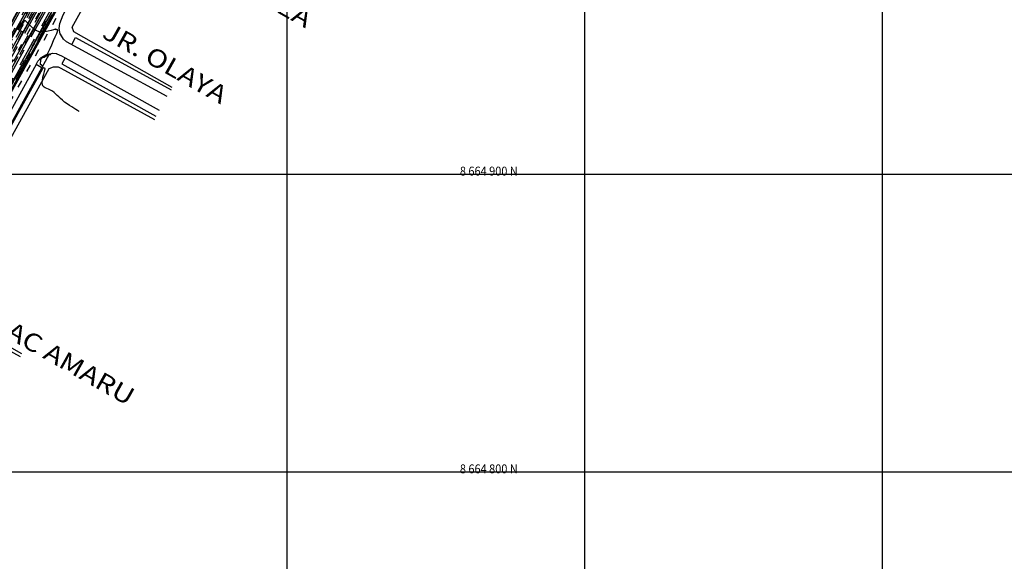
# Model space of a CAD drawing. Units: metres. Extents: x 257096 to 277526, y 8661449 to 8669241.
# Drawn here: x 264110 to 264441, y 8664770 to 8664952 of the extents above; entities that cross this region are included whole.
import ezdxf
from ezdxf.enums import TextEntityAlignment as Align

# ---------------------------------------------------------------- set-up
doc = ezdxf.new("R2010")
doc.units = ezdxf.units.M
for name, pattern in [('ACAD_ISO03W100', [30, 12, -18]), ('CENTER2', [1.125, 0.75, -0.125, 0.125, -0.125]), ('DASHDOT', [25.4, 12.7, -6.35, 0, -6.35]), ('DASHED', [0.75, 0.5, -0.25])]:
    doc.linetypes.add(name, pattern=pattern)
for name, color, linetype in [('0 CASCO BD', 252, 'Continuous'), ('05_PERF', 7, 'Continuous'), ('_LOSA', 3, 'Continuous'), ('Cuadricula Coordenadas', 5, 'Continuous'), ('PROGRESIVAS DE ZAPTAS', 2, 'Continuous'), ('Señalizacion', 252, 'Continuous')]:
    doc.layers.add(name, color=color, linetype=linetype)
for name, color, linetype, true_color in [('02_TIN My', 7, 'Continuous', 0xad5700), ('BARANDA SOMBRA', 7, 'Continuous', 0x8c8c8c), ('MANZANA', 7, 'Continuous', 0xb3b3b3), ('Muros Medio Jersey', 7, 'Continuous', 0xb3b3b3), ('SOMBRA NUBE', 7, 'Continuous', 0xb3b3b3), ('SOMBRA TEXTO', 7, 'Continuous', 0xb3b3b3), ('VEREDA', 7, 'Continuous', 0xb3b3b3)]:
    doc.layers.add(name, color=color, linetype=linetype, true_color=true_color)
doc.styles.add('Coordenadas', font='romans', dxfattribs={"width": 0.9, "height": 5})
doc.styles.add('L140_E1-2000', font='romans.shx', dxfattribs={"height": 6.4})

# ---------------------------------------------------------------- blocks, each defined once
blk = doc.blocks.new('VIA_VIADUCTO')
at = {"layer": 'SOMBRA NUBE', "linetype": 'CENTER2', "lineweight": -3, "flags": 128}
blk.add_lwpolyline([(-807.05, -3678.77), (-337.16, -2827.62, 0.050524), (-306.2, -2755.12), (-303.46, -2747.44), (-300.88, -2739.71), (-300.84, -2739.61), (-299.78, -2736.45), (-298.67, -2733.31, -0.075235), (-272.9, -2679.16), (-271.16, -2676.32), (-269.38, -2673.51), (-260.6, -2659.98), (114.52, -2142.95), (115.94, -2140.99), (117.36, -2139.02), (118.79, -2137.06), (120.21, -2135.09), (121.63, -2133.11), (123.04, -2131.13), (124.46, -2129.15), (125.86, -2127.16), (127.27, -2125.16), (128.66, -2123.15), (130.06, -2121.13), (131.44, -2119.11), (132.81, -2117.07), (134.17, -2115.03), (135.53, -2112.98), (136.87, -2110.91), (138.19, -2108.83), (139.51, -2106.74), (140.8, -2104.64), (142.09, -2102.53), (143.35, -2100.4), (144.6, -2098.26), (145.83, -2096.1), (147.04, -2093.93), (148.23, -2091.74), (149.39, -2089.54), (150.53, -2087.33), (151.65, -2085.09), (152.74, -2082.85), (153.8, -2080.58), (154.83, -2078.3, 0.076165), (169.75, -2023.85), (170.02, -2021.36), (170.26, -2018.87), (170.46, -2016.38), (170.64, -2013.89), (170.79, -2011.4), (170.91, -2008.91), (171, -2006.43), (171.07, -2003.94), (171.11, -2001.46), (171.12, -1998.98), (171.12, -1996.51), (171.09, -1994.03), (171.05, -1991.56), (170.98, -1989.1), (170.9, -1986.63), (170.8, -1984.17), (170.68, -1981.71), (170.55, -1979.26), (170.4, -1976.81), (170.24, -1974.36), (170.08, -1971.92), (169.9, -1969.48), (169.71, -1967.05), (169.51, -1964.62), (169.31, -1962.19), (169.1, -1959.76), (168.88, -1957.34), (168.66, -1954.92), (168.44, -1952.5), (168.21, -1950.09), (167.99, -1947.68), (106.8, -1292.31), (106.11, -1281.13), (105.97, -1278.76), (105.84, -1276.39, -0.011582), (104.14, -1248.97), (103.98, -1246.6), (103.82, -1244.23), (103.13, -1233.04), (92.92, -901.41, 0.032079), (85.56, -824.03), (48.91, -595.53), (47.48, -584.42), (47.18, -582.06), (46.9, -579.7, -0.023006), (41.18, -525.46), (40.97, -523.09), (40.77, -520.73), (39.83, -509.26), (13.78, 0.7)], format="xyb", dxfattribs=at)
at = {"layer": 'SOMBRA NUBE'}
for points in [[(-596.29, -3298.24), (-336.63, -2827.91, 0.050516), (-305.63, -2755.31), (-302.89, -2747.64), (-300.31, -2739.9), (-300.27, -2739.8), (-299.22, -2736.65), (-298.1, -2733.5, -0.07527), (-272.39, -2679.49), (-270.65, -2676.64), (-268.87, -2673.83), (-260.11, -2660.32), (115.01, -2143.3, 0.000696)], [(-595.94, -3298.43), (-336.28, -2828.11, 0.050511), (-305.25, -2755.43), (-302.51, -2747.77), (-299.93, -2740.02), (-299.89, -2739.93), (-298.84, -2736.78), (-297.72, -2733.62, -0.075293), (-272.06, -2679.71), (-270.31, -2676.85), (-268.53, -2674.05), (-259.78, -2660.55), (115.33, -2143.53, 0.000696)]]:
    blk.add_lwpolyline(points, format="xyb", dxfattribs=at)
blk = doc.blocks.new('*U34')
at = {"layer": 'SOMBRA NUBE', "linetype": 'DASHDOT', "lineweight": -3, "ltscale": 2}
for p, q in [((50.04, -1.14), (-0.16, -1.15)), ((50.04, -3.64), (-0.16, -3.65)), ((50.04, -6.14), (-0.16, -6.15)), ((50.04, -8.64), (-0.16, -8.65)), ((50.04, -11.14), (-0.16, -11.15)), ((50.04, -13.64), (-0.16, -13.65))]:
    blk.add_line(p, q, dxfattribs=at)
at = {"layer": 'SOMBRA NUBE', "linetype": 'DASHED', "ltscale": 20}
for p, q in [((0.08, -1.75), (0.08, -0.55)), ((0.08, -4.25), (0.08, -3.05)), ((0.08, -6.75), (0.08, -5.55)), ((0.08, -9.25), (0.08, -8.05)), ((0.08, -11.75), (0.08, -10.55)), ((0.08, -14.25), (0.08, -13.05))]:
    blk.add_line(p, q, dxfattribs=at)
at = {"layer": 'SOMBRA NUBE', "linetype": 'DASHED', "lineweight": -3, "ltscale": 20}
for p, q in [((49.93, -1.74), (49.93, -0.54)), ((49.93, -4.24), (49.93, -3.04)), ((49.93, -6.74), (49.93, -5.54)), ((49.93, -9.24), (49.93, -8.04)), ((49.93, -11.74), (49.93, -10.54)), ((49.93, -14.24), (49.93, -13.04))]:
    blk.add_line(p, q, dxfattribs=at)
for points in [[(0.08, -0.55), (49.93, -0.54)], [(49.93, -0.79), (47.43, -0.79), (47.03, -1.04), (2.98, -1.05), (2.58, -0.8), (0.08, -0.8)], [(0.08, -1.5), (2.58, -1.5), (2.98, -1.25), (47.03, -1.24), (47.43, -1.49), (49.92, -1.49)], [(49.93, -1.74), (0.08, -1.75)], [(0.08, -3.05), (49.93, -3.04)], [(49.93, -3.29), (47.43, -3.29), (47.03, -3.54), (2.98, -3.55), (2.58, -3.3), (0.08, -3.3)], [(0.08, -4), (2.58, -4), (2.98, -3.75), (47.03, -3.74), (47.43, -3.99), (49.92, -3.99)], [(49.93, -4.24), (0.08, -4.25)], [(0.08, -5.55), (49.93, -5.54)], [(49.93, -5.79), (47.43, -5.79), (47.03, -6.04), (2.98, -6.05), (2.58, -5.8), (0.08, -5.8)], [(0.08, -6.5), (2.58, -6.5), (2.98, -6.25), (47.03, -6.24), (47.43, -6.49), (49.92, -6.49)], [(49.93, -6.74), (0.08, -6.75)], [(0.08, -8.05), (49.93, -8.04)], [(49.93, -8.29), (47.43, -8.29), (47.03, -8.54), (2.98, -8.55), (2.58, -8.3), (0.08, -8.3)], [(0.08, -9), (2.58, -9), (2.98, -8.75), (47.03, -8.74), (47.43, -8.99), (49.92, -8.99)], [(49.93, -9.24), (0.08, -9.25)], [(0.08, -10.55), (49.93, -10.54)], [(49.93, -10.79), (47.43, -10.79), (47.03, -11.04), (2.98, -11.05), (2.58, -10.8), (0.08, -10.8)], [(0.08, -11.5), (2.58, -11.5), (2.98, -11.25), (47.03, -11.24), (47.43, -11.49), (49.92, -11.49)], [(49.93, -11.74), (0.08, -11.75)], [(0.08, -13.05), (49.93, -13.04)], [(49.93, -13.29), (47.43, -13.29), (47.03, -13.54), (2.98, -13.55), (2.58, -13.3), (0.08, -13.3)], [(0.08, -14), (2.58, -14), (2.98, -13.75), (47.03, -13.74), (47.43, -13.99), (49.92, -13.99)], [(49.93, -14.24), (0.08, -14.25)]]:
    blk.add_lwpolyline(points, dxfattribs=at)
at = {"layer": 'SOMBRA NUBE', "lineweight": -3}
for points in [[(0.7, -1.45), (0.7, -0.85), (0.35, -0.85), (0.35, -1.45)], [(49.65, -1.44), (49.65, -0.84), (49.3, -0.84), (49.3, -1.44)], [(0.7, -3.95), (0.7, -3.35), (0.35, -3.35), (0.35, -3.95)], [(0.7, -6.45), (0.7, -5.85), (0.35, -5.85), (0.35, -6.45)], [(49.65, -3.94), (49.65, -3.34), (49.3, -3.34), (49.3, -3.94)], [(49.65, -6.44), (49.65, -5.84), (49.3, -5.84), (49.3, -6.44)], [(0.7, -8.95), (0.7, -8.35), (0.35, -8.35), (0.35, -8.95)], [(49.65, -8.94), (49.65, -8.34), (49.3, -8.34), (49.3, -8.94)], [(0.7, -11.45), (0.7, -10.85), (0.35, -10.85), (0.35, -11.45)], [(49.65, -11.44), (49.65, -10.84), (49.3, -10.84), (49.3, -11.44)], [(0.7, -13.95), (0.7, -13.35), (0.35, -13.35), (0.35, -13.95)], [(49.65, -13.94), (49.65, -13.34), (49.3, -13.34), (49.3, -13.94)]]:
    blk.add_lwpolyline(points, close=True, dxfattribs=at)
blk = doc.blocks.new('viaductoo')
blk.add_blockref('VIA_VIADUCTO', (268627.98, 8668089.84))
at = {"color": 5, "rotation": 61.09011527184735}
blk.add_blockref('*U34', (268091.54, 8664929.81), dxfattribs=at)
blk = doc.blocks.new('LOTES')
at = {"layer": 'SOMBRA NUBE', "elevation": 17.98}
for points in [[(269159.61, 8664926.02), (269125.81, 8664944.46), (269124.83, 8664945.33), (269123.72, 8664947.09), (269123.33, 8664948.89), (269123.53, 8664950.62), (269124.73, 8664953.43), (269151.77, 8665002.16), (269164.88, 8665025.88), (269166.18, 8665027.66), (269167.23, 8665028.42), (269167.94, 8665028.94), (269168.88, 8665029.18), (269169.64, 8665029.28), (269170.6, 8665029.27), (269171.66, 8665029), (269174.2, 8665027.56), (269173.17, 8665025.73), (269205.7, 8665007.66)], [(269127.55, 8664943.52), (269128.8, 8664945.88), (269160.94, 8664928.3)]]:
    blk.add_lwpolyline(points, dxfattribs=at)
at = {"layer": 'SOMBRA NUBE'}
for points in [[(269110.36, 8664838.66), (269079.69, 8664855.44)], [(269077.32, 8664862.21), (269117.84, 8664935.48), (269115.56, 8664936.78), (269116.22, 8664937.87), (269117.3, 8664939.11), (269119.09, 8664940.11), (269121.13, 8664940.59), (269122.39, 8664940.46), (269122.56, 8664940.41), (269124.08, 8664939.7), (269125.32, 8664939.01), (269124.19, 8664937.06), (269155.82, 8664919.44)], [(269115.56, 8664936.78), (269075.1, 8664863.39)], [(269125.32, 8664939.01), (269156.9, 8664921.5)]]:
    blk.add_lwpolyline(points, dxfattribs=at)
blk = doc.blocks.new('LOTESS')
at = {"layer": 'SOMBRA NUBE'}
for points, elevation in [([(269161.36, 8664929.04), (269128.32, 8664947.79), (269127.75, 8664949.33), (269136.66, 8664965.53), (269141.21, 8664973.8), (269167.89, 8665023.12), (269172.29, 8665024.45), (269204.95, 8665006.3)], 18.02), ([(269110.81, 8664839.61), (269077.53, 8664858.53), (269119.99, 8664935.41), (269121.42, 8664936.04), (269123.01, 8664936.03), (269123.89, 8664935.57), (269155.33, 8664918.3)], 17.12)]:
    blk.add_lwpolyline(points, dxfattribs=dict(at, elevation=elevation))
blk.add_blockref('LOTES', (0, 0), dxfattribs=at)
blk = doc.blocks.new('HACHT VIADUCTO 02')
at = {"layer": 'BARANDA SOMBRA'}
for points in [[(-761.91, -1192.39), (-502.26, -722.06, 0.050516), (-471.26, -649.46), (-468.52, -641.79), (-465.93, -634.05), (-465.9, -633.95), (-464.84, -630.8), (-463.73, -627.65, -0.07527), (-438.02, -573.64), (-436.28, -570.79), (-434.5, -567.98), (-425.73, -554.47), (-50.62, -37.45, 0.000696)], [(-761.56, -1192.58), (-501.9, -722.26, 0.050511), (-470.88, -649.58), (-468.14, -641.92), (-465.55, -634.17), (-465.52, -634.08), (-464.46, -630.93), (-463.35, -627.77, -0.075293), (-437.68, -573.86), (-435.94, -571), (-434.16, -568.2), (-425.4, -554.7), (-50.3, -37.68, 0.000696)]]:
    blk.add_lwpolyline(points, format="xyb", dxfattribs=at)
blk = doc.blocks.new('AeccTickLine')
at = {"color": 3}
blk.add_line((0, -2), (0, 2), dxfattribs=at)
blk = doc.blocks.new('EJE PRIMERO')
at = {"layer": 'Señalizacion', "color": 253, "linetype": 'DASHED', "lineweight": -3, "ltscale": 10, "true_color": 0xb3b3b3}
blk.add_lwpolyline([(-986.95, -1768.11), (-517.05, -916.96, 0.060953), (-482.15, -830.28), (-482.13, -830.18, -0.091938), (-449.52, -761.69), (-64.95, -231.62)], format="xyb", dxfattribs=at)
at = {"layer": 'Señalizacion', "color": 253, "linetype": 'DASHED', "lineweight": -3, "ltscale": 10, "true_color": 0xb3b3b3, "xscale": 0.6, "yscale": 0.6, "zscale": 0.6, "rotation": 61.09787328615533}
blk.add_blockref('AeccTickLine', (-692.12, -1234.09), dxfattribs=at)
blk = doc.blocks.new('TIN 023')
at = {"layer": '02_TIN My', "linetype": 'Continuous', "lineweight": -3, "elevation": 17.5}
blk.add_lwpolyline([(259130.12, 8664920.99), (259130.02, 8664921.05), (259129.82, 8664921.18), (259129.48, 8664921.38), (259128.99, 8664921.67), (259128.31, 8664922.08), (259127.58, 8664922.53), (259126.8, 8664923.03), (259125.99, 8664923.57), (259125.18, 8664924.17), (259124.42, 8664924.77), (259123.78, 8664925.35), (259123.22, 8664925.89), (259122.71, 8664926.4), (259122.21, 8664926.88), (259121.7, 8664927.35), (259121.14, 8664927.79), (259120.46, 8664928.2), (259119.81, 8664928.48), (259119.2, 8664928.69), (259118.65, 8664928.93), (259118.28, 8664929.19), (259118.03, 8664929.45), (259117.89, 8664929.67), (259117.83, 8664929.79), (259117.78, 8664929.91), (259117.71, 8664930.19), (259117.68, 8664930.68), (259117.73, 8664931.46), (259117.9, 8664932.51), (259118.14, 8664933.56), (259118.38, 8664934.48), (259118.54, 8664935.03), (259118.6, 8664935.31), (259118.62, 8664935.4), (259118.62, 8664935.43), (259118.59, 8664935.46), (259118.53, 8664935.5), (259118.41, 8664935.53), (259118.24, 8664935.6), (259118.02, 8664935.83), (259117.7, 8664936.23), (259117.4, 8664936.61), (259117.27, 8664936.78), (259117.27, 8664936.71), (259117.27, 8664936.64), (259117.17, 8664936.71), (259117.07, 8664936.82), (259117.1, 8664936.91), (259117.14, 8664936.99), (259117.11, 8664937.04), (259117.08, 8664937.09), (259117.1, 8664937.31), (259117.15, 8664937.81), (259117.23, 8664938.34), (259117.31, 8664938.67), (259117.4, 8664938.83), (259117.51, 8664938.94), (259117.67, 8664939.06), (259117.9, 8664939.16), (259118.26, 8664939.28), (259118.67, 8664939.47), (259119.05, 8664939.76), (259119.3, 8664940.17), (259119.73, 8664941), (259120.27, 8664942.14), (259120.88, 8664943.45), (259121.49, 8664944.82), (259122.05, 8664946.11), (259122.52, 8664947.21), (259122.78, 8664947.86), (259122.89, 8664948.18), (259122.92, 8664948.29), (259122.92, 8664948.31), (259122.89, 8664948.35), (259122.8, 8664948.4), (259122.62, 8664948.44), (259122.36, 8664948.46), (259122.18, 8664948.49), (259122.24, 8664948.6), (259122.29, 8664948.7), (259122.07, 8664948.64), (259121.49, 8664948.45), (259120.65, 8664948.2), (259119.64, 8664947.95), (259118.57, 8664947.76), (259117.53, 8664947.68), (259116.62, 8664947.78), (259115.83, 8664948.08), (259115.1, 8664948.52), (259114.45, 8664949.04), (259113.88, 8664949.58), (259113.41, 8664950.08), (259113.04, 8664950.49), (259112.79, 8664950.73), (259112.49, 8664950.99), (259112.24, 8664951.24), (259112.01, 8664951.41), (259111.75, 8664951.44), (259111.49, 8664951.2), (259111, 8664950.58), (259110.36, 8664949.7), (259109.63, 8664948.65)], dxfattribs=at)
blk.add_lwpolyline([(259120.16, 8664940.22), (259120.13, 8664940.21), (259120.03, 8664940.18), (259119.83, 8664940.1), (259119.5, 8664939.95), (259119.13, 8664939.77), (259118.98, 8664939.66), (259119.17, 8664939.7), (259119.56, 8664939.85), (259119.95, 8664940.02), (259120.15, 8664940.11), (259120.23, 8664940.14), (259120.31, 8664940.17), (259120.45, 8664940.2), (259120.56, 8664940.24), (259120.42, 8664940.26), (259120.16, 8664940.22)], close=True, dxfattribs=at)

msp = doc.modelspace()

# ---------------------------------------------------------------- linework, layer by layer
at = {"layer": 'Cuadricula Coordenadas', "color": 8}
for p, q in [((264200, 8664167.096), (264200, 8668314.353)), ((264300, 8664167.096), (264300, 8668314.353)), ((264400, 8664167.096), (264400, 8668314.353)), ((263157.182, 8664900), (266049.138, 8664900)), ((263157.182, 8664800), (266049.138, 8664800))]:
    msp.add_line(p, q, dxfattribs=at)
at = {"layer": 'MANZANA', "color": 251, "flags": 128}
for points, elevation in [([(264161.356, 8664929.041), (264128.317, 8664947.791), (264127.75, 8664949.333), (264136.659, 8664965.526), (264141.21, 8664973.799), (264167.891, 8665023.117), (264172.288, 8665024.453), (264204.947, 8665006.305)], 18.025), ([(264110.812, 8664839.61), (264077.529, 8664858.525), (264119.991, 8664935.412), (264121.416, 8664936.042), (264123.011, 8664936.028), (264123.895, 8664935.572), (264155.326, 8664918.299)], 17.123)]:
    msp.add_lwpolyline(points, dxfattribs=dict(at, elevation=elevation))
at = {"layer": 'Muros Medio Jersey', "ltscale": 1.5}
msp.add_lwpolyline([(263986.286, 8664709.357), (264291.347, 8665261.926, 0.0505161), (264322.344, 8665334.532), (264325.084, 8665342.198), (264327.672, 8665349.942), (264327.703, 8665350.038), (264328.76, 8665353.191), (264329.873, 8665356.339, -0.07527), (264355.583, 8665410.349), (264357.325, 8665413.198), (264359.106, 8665416.006), (264367.87, 8665429.515), (264742.982, 8665946.54, 0.0006957)], format="xyb", dxfattribs=at)
at = {"layer": 'Señalizacion', "linetype": 'ACAD_ISO03W100', "ltscale": 0.2}
for points in [[(263958.647, 8664675.432), (264278.462, 8665254.726), (264284.158, 8665266.062), (264285.355, 8665268.468), (264286.503, 8665270.818, 0.0538265), (264317.221, 8665347.133), (264318.021, 8665349.623), (264318.825, 8665352.187), (264318.85, 8665352.267), (264320.801, 8665358.275), (264322.951, 8665364.278, -0.0768589), (264352.093, 8665421.051), (264736.669, 8665951.12, 0.0000462)], [(263961.798, 8664673.692), (264281.648, 8665253.047), (264287.378, 8665264.453), (264288.584, 8665266.877), (264289.709, 8665269.18, 0.053743), (264320.669, 8665346.093), (264321.453, 8665348.534), (264322.262, 8665351.117), (264322.282, 8665351.179), (264324.208, 8665357.112), (264326.355, 8665363.103, -0.0769099), (264355.007, 8665418.937), (264739.583, 8665949.006, 0.0000462)], [(264028.408, 8664782.137), (264291.769, 8665259.173, 0.0049057), (264299.302, 8665273.14)]]:
    msp.add_lwpolyline(points, format="xyb", dxfattribs=at)
at = {"layer": 'VEREDA', "flags": 128}
msp.add_lwpolyline([(264159.612, 8664926.021), (264125.809, 8664944.464), (264124.831, 8664945.328), (264123.772, 8664947.01)], dxfattribs=at)
msp.add_lwpolyline([(264110.362, 8664838.664), (264079.689, 8664855.443), (264078.592, 8664853.362), (264076.917, 8664854.411), (264076.062, 8664854.95), (264075.054, 8664856.04), (264074.402, 8664857.034, -0.2780553), (264074.382, 8664857.55), (264119.983, 8664940.148, -0.2118706), (264120.306, 8664940.393), (264121.134, 8664940.588), (264122.395, 8664940.456), (264122.563, 8664940.408), (264124.075, 8664939.701), (264125.323, 8664939.006), (264124.188, 8664937.057), (264155.816, 8664919.439)], format="xyb", dxfattribs=at)

# ---------------------------------------------------------------- block references
at = {"layer": '0 CASCO BD'}
msp.add_blockref('LOTESS', (-5000, 0), dxfattribs=at)
at = {"layer": '05_PERF'}
msp.add_blockref('TIN 023', (5000, 0), dxfattribs=at)
at = {"layer": '_LOSA', "linetype": 'ByBlock'}
msp.add_blockref('EJE PRIMERO', (264802.265, 8666182.273), dxfattribs=at)
at = {"layer": 'BARANDA SOMBRA'}
msp.add_blockref('HACHT VIADUCTO 02', (264793.602, 8665983.99), dxfattribs=at)
at = {"layer": 'PROGRESIVAS DE ZAPTAS', "color": 4}
msp.add_blockref('viaductoo', (-4000, 0), dxfattribs=at)

# ---------------------------------------------------------------- texts
at = {"layer": 'Defpoints', "color": 3, "style": 'Coordenadas', "oblique": 10, "width": 0.9}
for s, p in [(' 8 664 900 N', (264257.182, 8664901)), (' 8 664 800 N', (264257.182, 8664801))]:
    msp.add_text(s, height=3, dxfattribs=at).set_placement(p, align=Align.MIDDLE_LEFT)
at = {"layer": 'SOMBRA TEXTO', "style": 'L140_E1-2000', "width": 1.2}
for s, p in [('PLAZA VEA', (264163.413, 8664972.975)), ('JR. OLAYA', (264137.356, 8664946.053)), ('TUPAC AMARU', (264088.24, 8664854.909))]:
    msp.add_text(s, height=6, rotation=330.58391, dxfattribs=at).set_placement(p)

doc.saveas('drawing.dxf')
